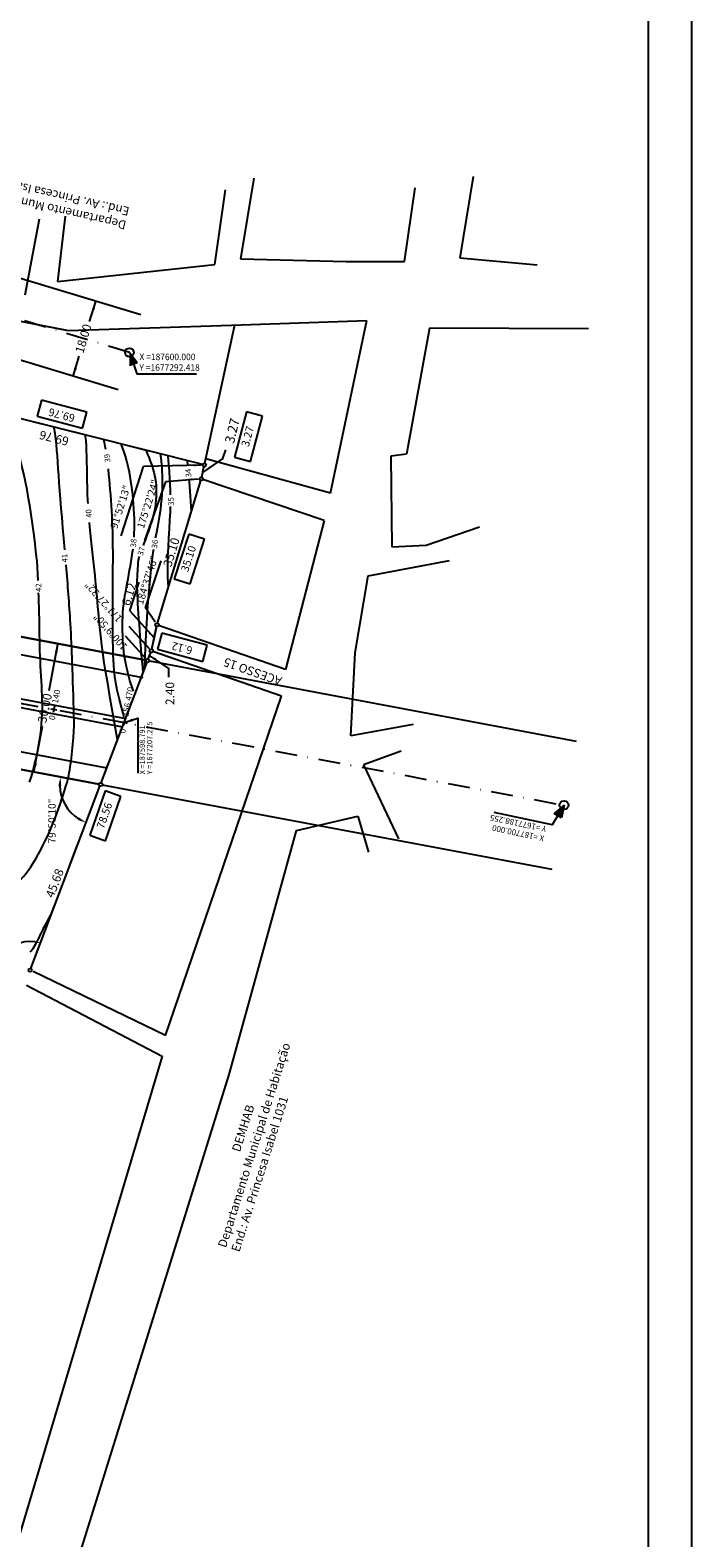
# Model space of a CAD drawing. Extents: x -1676487 to 187771, y 187269 to 1677944.
# Drawn here: x 187577 to 187729, y 1677020 to 1677367 of the extents above; entities that cross this region are included whole.
import ezdxf
from ezdxf.enums import TextEntityAlignment as Align

# ---------------------------------------------------------------- set-up
doc = ezdxf.new("R2010")
doc.units = 0
doc.header["$LTSCALE"] = 10
doc.header["$MEASUREMENT"] = 0
doc.linetypes.add('DASHDOT', pattern=[1, 0.5, -0.25, 0, -0.25])
doc.linetypes.add('DIVIDE', pattern=[1.25, 0.5, -0.25, 0, -0.25, 0, -0.25])
doc.layers.get('0').update_dxf_attribs({"linetype": 'CONTINUOUS'})
for name, color, linetype in [('ALINHAMENTO', 4, 'CONTINUOUS'), ('CURVAS', 3, 'CONTINUOUS'), ('DIMANG', 2, 'CONTINUOUS'), ('DIMTEXT', 5, 'CONTINUOUS'), ('EIXO', 2, 'DASHDOT'), ('ID-POINT', 2, 'CONTINUOUS'), ('LEVANTAMENTO', 1, 'CONTINUOUS'), ('MEIO FIO', 2, 'CONTINUOUS'), ('MPOL', 7, 'CONTINUOUS'), ('RECUO', 4, 'CONTINUOUS'), ('REMANESCENTE', 5, 'CONTINUOUS'), ('STALBL', 2, 'CONTINUOUS'), ('TITULOS', 4, 'DIVIDE'), ('TXT-ANOT', 2, 'CONTINUOUS'), ('VERTICES', 3, 'CONTINUOUS')]:
    doc.layers.add(name, color=color, linetype=linetype)
doc.styles.add('16MM', font='simplex')
doc.styles.add('ACENTO', font='ROMNS850.SHX')
doc.styles.add('ROMANS', font='romans.shx', dxfattribs={"height": 1.7})
doc.styles.get("Standard").update_dxf_attribs({"font": 'txt', "height": 0.2})
doc.styles.add('TXT-ANOT', font='ROMANS')

# ---------------------------------------------------------------- blocks, each defined once
blk = doc.blocks.new('ZA_ELEVB')
at = {"color": 2}
for p, q in [((-0.00596, 0.00201), (-0.00596, -0.00224)), ((0.00604, 0.00201), (-0.00596, 0.00201)), ((0.00604, -0.00224), (0.00604, 0.00201)), ((-0.00596, -0.00224), (0.00604, -0.00224))]:
    blk.add_line(p, q, dxfattribs=at)
at = {"layer": 'TXT-ANOT', "color": 4, "style": 'TXT-ANOT'}
blk.add_attdef('TEXT', text='', height=0.002, dxfattribs=at).set_placement((0.00004, -0.00012), align=Align.MIDDLE)
blk = doc.blocks.new('STALBL')
for p, q in [((0.042, 0), (-0.042, 0)), ((0, 0.042), (0, -0.041))]:
    blk.add_line(p, q)
blk.add_attdef('STAMAN', text='', height=0.0833).set_placement((-0.08, 0), align=Align.MIDDLE_RIGHT)
blk.add_attdef('STAPRE', text='', height=0.0833).set_placement((0.08, 0), align=Align.MIDDLE_LEFT)

msp = doc.modelspace()

# ---------------------------------------------------------------- linework, layer by layer
at = {"color": 2, "linetype": 'DASHDOT'}
msp.add_line((187600, 1677292.418), (187453.33228, 1677336.68085), dxfattribs=at)
at = {"color": 2}
msp.add_line((187621.47961, 1677267.99918), (187622.18828, 1677269.98245), dxfattribs=at)
at = {"color": 2, "linetype": 'Continuous'}
msp.add_lwpolyline([(187038.33428, 1677765.19587), (187038.33428, 1676514.63486), (187729.41773, 1676514.63486), (187729.41773, 1677765.19587)], close=True, dxfattribs=at)
at = {"color": 7, "linetype": 'Continuous'}
msp.add_lwpolyline([(187719.41773, 1677755.19587), (187048.33428, 1677755.19587), (187048.33428, 1676539.63486), (187719.41773, 1676539.63486)], close=True, dxfattribs=at)
at = {"color": 1}
msp.add_lwpolyline([(187600, 1677292.418), (187601.82754, 1677290.12574)], dxfattribs=at)
at = {"color": 2}
for points in [[(187600, 1677289.48639), (187601.82754, 1677290.12574)], [(187600.91377, 1677289.80606), (187601.72768, 1677287.47957), (187615.41038, 1677287.47957)], [(187698.57141, 1677185.88512), (187697.29895, 1677183.77423), (187683.9054, 1677186.57224)], [(187700, 1677188.255), (187697.74232, 1677186.3849)], [(187699.40051, 1677185.38534), (187697.74232, 1677186.3849)], [(187700, 1677188.255), (187699.40051, 1677185.38534)]]:
    msp.add_lwpolyline(points, dxfattribs=at)
at = {"color": 2, "linetype": 'ByBlock'}
for centre, radius, start, end in [((187593.37765, 1677193.02943), 9.39179, 181.5812494, 236.9685495), ((187577.10499, 1677150.40747), 6.51876, 80.0069992, 241.6044574)]:
    msp.add_arc(centre, radius, start, end, dxfattribs=at)
for points in [[(187591.35995, 1677302.33551), (187591.99919, 1677302.14625), (187592.24735, 1677304.15859)], [(187587.9342, 1677288.74931), (187587.29496, 1677288.93857), (187587.0468, 1677286.92623)], [(187614.89161, 1677266.72075), (187614.90329, 1677266.18754), (187616.49706, 1677266.48919)], [(187618.5481, 1677265.64438), (187618.25309, 1677266.0887), (187617.06764, 1677264.98153)], [(187614.19596, 1677263.45315), (187614.21933, 1677262.92033), (187615.80611, 1677263.25685)], [(187605.29235, 1677231.85681), (187604.84071, 1677231.57315), (187605.9175, 1677230.36005)], [(187604.41551, 1677227.72983), (187604.80491, 1677228.09427), (187605.70351, 1677226.74385)], [(187582.86766, 1677223.49565), (187583.52249, 1677223.37062), (187583.57017, 1677225.39765)], [(187602.42621, 1677223.0442), (187602.81561, 1677223.40863), (187603.71421, 1677222.05822)], [(187603.27594, 1677225.28031), (187603.66534, 1677225.64474), (187604.56394, 1677224.29433)], [(187606.13681, 1677222.04702), (187605.8418, 1677221.6027), (187604.65635, 1677222.70987)], [(187600.80027, 1677207.54334), (187600.60454, 1677208.18062), (187598.79054, 1677207.27479)], [(187578.7483, 1677197.81267), (187578.09346, 1677197.9377), (187578.04579, 1677195.91068)], [(187583.65715, 1677192.79661), (187584.32173, 1677192.74394), (187584.14744, 1677194.76402)], [(187588.40911, 1677185.45284), (187588.10728, 1677184.85841), (187590.04149, 1677184.25016)], [(187578.27908, 1677157.05669), (187578.19328, 1677156.59798), (187579.61232, 1677156.56996)]]:
    msp.add_solid(points, dxfattribs=at)
at = {"color": 2}
for points in [[(187600, 1677289.48639), (187600, 1677292.418), (187601.82754, 1677290.12574), (187600, 1677292.418)], [(187699.40051, 1677185.38534), (187700, 1677188.255), (187697.74232, 1677186.3849), (187700, 1677188.255)]]:
    msp.add_solid(points, dxfattribs=at)
at = {"layer": 'ALINHAMENTO'}
for p, q in [((187602.60028, 1677301.03418), (187507.31635, 1677329.78992)), ((187597.39972, 1677283.80182), (187505.52441, 1677311.52887))]:
    msp.add_line(p, q, dxfattribs=at)
at = {"layer": 'ALINHAMENTO', "linetype": 'Continuous'}
for p, q in [((187480.18442, 1677244.82641), (187603.8107, 1677221.59394)), ((187604.59694, 1677221.44619), (187702.77038, 1677202.99695)), ((187593.77039, 1677192.95563), (187697.22962, 1677173.51305))]:
    msp.add_line(p, q, dxfattribs=at)
msp.add_lwpolyline([(187592.98415, 1677193.10338), (187550.28165, 1677201.12825)], dxfattribs=at)
at = {"layer": 'CURVAS', "color": 253}
for points, elevation in [([(187579.03921, 1677239.94144), (187578.74524, 1677244.44991), (187578.6511, 1677245.3557), (187578.50191, 1677246.69877), (187578.30431, 1677248.38737), (187578.06494, 1677250.32973), (187577.79045, 1677252.4341), (187577.48748, 1677254.60872), (187577.16267, 1677256.76183), (187576.8213, 1677258.81944), (187576.46322, 1677260.77874), (187576.0869, 1677262.65466), (187575.69079, 1677264.46215), (187575.27339, 1677266.21617), (187574.83317, 1677267.93167), (187574.36859, 1677269.62359), (187573.87812, 1677271.30689), (187573.35878, 1677272.99386), (187572.80165, 1677274.68622), (187572.19638, 1677276.38301), (187571.55913, 1677278.0153)], 42), ([(187585.15461, 1677246.9681), (187584.92334, 1677249.61112), (187584.70746, 1677252.09448), (187584.50703, 1677254.42615), (187584.32207, 1677256.6141), (187584.15265, 1677258.66632), (187583.9988, 1677260.59077), (187583.86057, 1677262.39543), (187583.738, 1677264.08827), (187583.62994, 1677265.67807), (187583.5304, 1677267.17681), (187583.43219, 1677268.59728), (187583.32813, 1677269.95226), (187583.21103, 1677271.25454), (187583.0737, 1677272.51691), (187582.90895, 1677273.75214), (187582.7096, 1677274.97303), (187582.66124, 1677275.21862)], 41), ([(187577.03462, 1677193.56037), (187577.44599, 1677194.8679), (187577.83346, 1677196.22432), (187578.19471, 1677197.61346), (187578.52742, 1677199.01913), (187578.82928, 1677200.42514), (187579.09798, 1677201.81532), (187579.3312, 1677203.17347), (187579.52663, 1677204.48342), (187579.68288, 1677205.73331), (187579.80236, 1677206.92865), (187579.88837, 1677208.07926), (187579.94426, 1677209.19498), (187579.97334, 1677210.28565), (187579.97894, 1677211.36109), (187579.96439, 1677212.43114), (187579.93302, 1677213.50564), (187579.88812, 1677214.59269), (187579.83289, 1677215.69352), (187579.77049, 1677216.80765), (187579.70409, 1677217.93458), (187579.63685, 1677219.07383), (187579.57195, 1677220.2249), (187579.51254, 1677221.3873), (187579.46179, 1677222.56054), (187579.42194, 1677223.74437), (187579.39143, 1677224.93955), (187579.3678, 1677226.14705), (187579.34858, 1677227.36787), (187579.33128, 1677228.60299), (187579.31343, 1677229.8534), (187579.29255, 1677231.1201), (187579.26618, 1677232.40407), (187579.23237, 1677233.70532), (187579.1914, 1677235.01997), (187579.14407, 1677236.34316), (187579.11251, 1677237.13501)], 42)]:
    msp.add_lwpolyline(points, dxfattribs=dict(at, elevation=elevation))
at = {"layer": 'CURVAS', "color": 1}
for points, elevation in [([(187590.50943, 1677257.64309), (187590.46802, 1677258.36496), (187590.39952, 1677259.89754), (187590.34754, 1677261.41929), (187590.30793, 1677262.92032), (187590.27655, 1677264.39069), (187590.24925, 1677265.82049), (187590.22187, 1677267.1998), (187590.19026, 1677268.51872), (187590.15027, 1677269.7673), (187590.09779, 1677270.93869), (187590.02884, 1677272.03811), (187589.93949, 1677273.07386), (187589.90229, 1677273.39456)], 40), ([(187609.48645, 1677259.62192), (187609.46756, 1677260.6801), (187609.41059, 1677262.1345), (187609.33031, 1677263.52208), (187609.23297, 1677264.85971), (187609.12478, 1677266.16426), (187609.01198, 1677267.4526), (187608.91061, 1677268.60626)], 35), ([(187608.9849, 1677238.39628), (187608.86602, 1677240.72564), (187608.83654, 1677243.04452), (187608.87683, 1677245.33524), (187608.9672, 1677247.58011), (187609.08801, 1677249.76144), (187609.2196, 1677251.86155), (187609.3423, 1677253.86274), (187609.43646, 1677255.74733), (187609.47068, 1677256.94268)], 35), ([(187597.27945, 1677203.30139), (187596.36109, 1677208.47619), (187595.61019, 1677212.77277), (187595.0062, 1677216.30583), (187594.52855, 1677219.1901), (187594.1567, 1677221.54029), (187593.87009, 1677223.47113), (187593.64816, 1677225.09733), (187593.47037, 1677226.53362), (187593.31888, 1677227.87763), (187593.18687, 1677229.15873), (187593.07022, 1677230.38918), (187592.96484, 1677231.58125), (187592.86663, 1677232.74723), (187592.77147, 1677233.89939), (187592.67527, 1677235.05), (187592.57393, 1677236.21133), (187592.46416, 1677237.39387), (187592.34602, 1677238.60083), (187592.22036, 1677239.83365), (187592.08804, 1677241.09377), (187591.94994, 1677242.3826), (187591.80692, 1677243.70157), (187591.65985, 1677245.05213), (187591.50959, 1677246.43568), (187591.35733, 1677247.8527), (187591.20563, 1677249.29973), (187591.05736, 1677250.77237), (187590.91539, 1677252.26619), (187590.82275, 1677253.31997)], 40), ([(187585.46098, 1677243.47368), (187585.45382, 1677243.55525)], 41), ([(187577.1447, 1677154.54457), (187577.40331, 1677154.7905), (187577.66018, 1677155.08129), (187577.91569, 1677155.42111), (187578.17041, 1677155.8124), (187578.42565, 1677156.25074), (187578.68291, 1677156.72997), (187578.94371, 1677157.24395), (187579.20955, 1677157.78652), (187579.48193, 1677158.35153), (187579.76236, 1677158.93284), (187580.05234, 1677159.52429), (187580.35276, 1677160.12024), (187580.66197, 1677160.7171), (187580.97772, 1677161.31179), (187581.29773, 1677161.90123), (187581.61975, 1677162.48233), (187581.94152, 1677163.05202), (187582.07295, 1677163.28059)], 40)]:
    msp.add_lwpolyline(points, dxfattribs=dict(at, elevation=elevation))
at = {"layer": 'CURVAS', "color": 253, "linetype": 'Continuous'}
for points, elevation in [([(187594.57554, 1677270.09543), (187594.46353, 1677270.75714), (187594.26452, 1677271.78928), (187594.1471, 1677272.32527)], 39), ([(187601.08822, 1677249.93779), (187601.1362, 1677250.77798), (187601.17045, 1677251.8983), (187601.17705, 1677253.0275), (187601.15831, 1677254.16132), (187601.11652, 1677255.29549), (187601.054, 1677256.42576), (187600.97303, 1677257.54785), (187600.87593, 1677258.65753), (187600.76499, 1677259.75051), (187600.64191, 1677260.82316), (187600.5059, 1677261.87433), (187600.3556, 1677262.90347), (187600.18961, 1677263.91005), (187600.00657, 1677264.89352), (187599.80508, 1677265.85334), (187599.58377, 1677266.78898), (187599.34125, 1677267.6999), (187599.07697, 1677268.58683), (187598.79365, 1677269.45556), (187598.49483, 1677270.31314), (187598.18406, 1677271.16666), (187598.1258, 1677271.32301)], 38), ([(187603.80792, 1677269.89165), (187603.95275, 1677269.54068), (187604.20557, 1677268.92622), (187604.46185, 1677268.29726), (187604.71753, 1677267.6521), (187604.9676, 1677266.98955), (187605.20708, 1677266.30844), (187605.43094, 1677265.60758), (187605.6342, 1677264.8858), (187605.81184, 1677264.14192), (187605.95887, 1677263.37475), (187606.0712, 1677262.5841), (187606.1484, 1677261.7738), (187606.19097, 1677260.94864), (187606.1994, 1677260.11344), (187606.17419, 1677259.27299), (187606.11583, 1677258.4321), (187606.02481, 1677257.59558), (187605.90164, 1677256.76824), (187605.74738, 1677255.954), (187605.56549, 1677255.15325), (187605.36001, 1677254.3655), (187605.13496, 1677253.59028), (187604.89439, 1677252.82708), (187604.64234, 1677252.07542), (187604.38283, 1677251.33481), (187604.1199, 1677250.60477), (187603.85759, 1677249.88633), (187603.59991, 1677249.18668), (187603.35088, 1677248.51453), (187603.1518, 1677247.9789)], 37), ([(187607.08727, 1677269.06556), (187607.21251, 1677268.24144), (187607.33447, 1677267.22752), (187607.42798, 1677266.1997), (187607.4944, 1677265.15904), (187607.53513, 1677264.10662), (187607.55153, 1677263.04353), (187607.54499, 1677261.97084), (187607.51613, 1677260.88772), (187607.46251, 1677259.78564), (187607.38097, 1677258.6542), (187607.26831, 1677257.48297), (187607.12137, 1677256.26152), (187606.93694, 1677254.97943), (187606.71185, 1677253.62627), (187606.44293, 1677252.19163), (187606.12911, 1677250.63175), (187605.9602, 1677249.73624)], 36), ([(187598.83318, 1677208.5881), (187598.16365, 1677210.84683), (187597.63116, 1677212.88275), (187597.21851, 1677214.71902), (187596.90846, 1677216.37879), (187596.68382, 1677217.88522), (187596.52735, 1677219.26147), (187596.42183, 1677220.53069), (187596.35006, 1677221.71604), (187596.2973, 1677222.83838), (187596.25876, 1677223.90946), (187596.23213, 1677224.93872), (187596.2151, 1677225.93561), (187596.20537, 1677226.90958), (187596.20064, 1677227.87008), (187596.19859, 1677228.82655), (187596.19691, 1677229.78844), (187596.19382, 1677230.76341), (187596.18953, 1677231.7519), (187596.18477, 1677232.75256), (187596.18026, 1677233.76405), (187596.17674, 1677234.78502), (187596.17494, 1677235.81412), (187596.17558, 1677236.85), (187596.17939, 1677237.89131), (187596.18676, 1677238.93722), (187596.1967, 1677239.98898), (187596.20786, 1677241.04833), (187596.21891, 1677242.11702), (187596.22852, 1677243.19683), (187596.23535, 1677244.2895), (187596.23806, 1677245.39678), (187596.23532, 1677246.52043), (187596.22597, 1677247.66161), (187596.20957, 1677248.81904), (187596.18587, 1677249.99085), (187596.15461, 1677251.17515), (187596.11553, 1677252.37009), (187596.06838, 1677253.57377), (187596.01289, 1677254.78433), (187595.94882, 1677255.99989), (187595.87607, 1677257.21818), (187595.79517, 1677258.43536), (187595.70681, 1677259.64719), (187595.61168, 1677260.84943), (187595.51049, 1677262.03784), (187595.40393, 1677263.20819), (187595.29268, 1677264.35624), (187595.17745, 1677265.47776), (187595.16184, 1677265.62061)], 39), ([(187613.25868, 1677267.51095), (187613.26142, 1677267.48796), (187613.36266, 1677266.50653)], 34), ([(187613.66233, 1677263.35942), (187613.73151, 1677262.59003), (187613.98168, 1677259.44169), (187614.24716, 1677255.72114)], 34), ([(187600.9264, 1677214.49736), (187600.77315, 1677214.91617), (187600.12302, 1677216.93841), (187599.61461, 1677218.78555), (187599.22857, 1677220.47698), (187598.94557, 1677222.03211), (187598.74628, 1677223.47032), (187598.61137, 1677224.81102), (187598.52151, 1677226.07359), (187598.46051, 1677227.27528), (187598.42474, 1677228.42465), (187598.4137, 1677229.52811), (187598.4269, 1677230.59205), (187598.46385, 1677231.6229), (187598.52406, 1677232.62704), (187598.60703, 1677233.61089), (187598.71228, 1677234.58086), (187598.83884, 1677235.54276), (187598.98392, 1677236.5001), (187599.14426, 1677237.45578), (187599.31657, 1677238.41272), (187599.49761, 1677239.37384), (187599.6841, 1677240.34205), (187599.87278, 1677241.32027), (187600.06039, 1677242.31141), (187600.24366, 1677243.31785), (187600.4194, 1677244.33979), (187600.58439, 1677245.37688), (187600.73544, 1677246.4288), (187600.84076, 1677247.26751)], 38), ([(187602.23267, 1677245.45191), (187602.17489, 1677245.27178), (187602.11084, 1677245.03958), (187602.06436, 1677244.82456), (187602.03042, 1677244.60585), (187602.00395, 1677244.36259), (187601.9799, 1677244.0739), (187601.95323, 1677243.71894), (187601.92025, 1677243.28146), (187601.88274, 1677242.76378), (187601.84387, 1677242.17284), (187601.80678, 1677241.51558), (187601.77462, 1677240.79894), (187601.75056, 1677240.02987), (187601.73774, 1677239.21531), (187601.73932, 1677238.3622), (187601.75763, 1677237.4754), (187601.79165, 1677236.55143), (187601.83957, 1677235.58471), (187601.89955, 1677234.5697), (187601.96976, 1677233.5008), (187602.04838, 1677232.37247), (187602.13356, 1677231.17913), (187602.2235, 1677229.91521), (187602.3168, 1677228.57924), (187602.41392, 1677227.18614), (187602.51578, 1677225.75491), (187602.62329, 1677224.30457), (187602.73735, 1677222.8541), (187602.85889, 1677221.42254), (187602.9888, 1677220.02887), (187603.128, 1677218.69212)], 37), ([(187605.5108, 1677247.09642), (187605.39877, 1677246.39462), (187605.00145, 1677243.29656), (187604.59548, 1677239.26496), (187604.19046, 1677234.08941), (187603.79598, 1677227.55951), (187603.42164, 1677219.46485)], 36)]:
    msp.add_lwpolyline(points, dxfattribs=dict(at, elevation=elevation))
msp.add_lwpolyline([(187552.23417, 1677153.60813, 0.00458824), (187556.94789, 1677156.68968, 0.008662446), (187559.40061, 1677158.38756, 0.00116545), (187565.23552, 1677162.59875, 0.003175793), (187567.36333, 1677164.16271, 0.026360259), (187570.94595, 1677167.13708, 0.020719161), (187575.12698, 1677171.33186, 0.056309063), (187578.48377, 1677175.93749, 0.034616672), (187582.49249, 1677184.27616, 0.022236356), (187585.40919, 1677192.66948, 0.03906942), (187586.47384, 1677197.61875, 0.013497044), (187587.13866, 1677203.82039, 0.022409395), (187587.27011, 1677207.5759, 0.004892391), (187587.2446, 1677208.87709, 0.000519916), (187586.87198, 1677221.11763, 0.007890117), (187586.44965, 1677230.04888, 0.005240625), (187585.46098, 1677243.47368)], format="xyb", dxfattribs=at)
at = {"layer": 'DIMANG'}
for p, q in [((187598.09946, 1677250.18784), (187603.28124, 1677266.1876)), ((187616.49706, 1677266.48919), (187603.28124, 1677266.1876)), ((187608.31077, 1677262.67061), (187603.47407, 1677249.15944)), ((187615.80611, 1677263.25685), (187608.31077, 1677262.67061))]:
    msp.add_line(p, q, dxfattribs=at)
at = {"layer": 'DIMANG', "color": 2}
msp.add_line((187605.9175, 1677230.36005), (187603.73632, 1677233.63645), dxfattribs=at)
at = {"layer": 'DIMTEXT', "color": 2}
for p, q in [((187621.47961, 1677267.99918), (187617.06764, 1677264.98153)), ((187600.06541, 1677232.93694), (187605.70351, 1677226.74385)), ((187599.00482, 1677227.23118), (187603.6993, 1677222.07459)), ((187599.85455, 1677229.46729), (187604.54903, 1677224.3107))]:
    msp.add_line(p, q, dxfattribs=at)
msp.add_lwpolyline([(187609.07677, 1677217.74099), (187609.06832, 1677219.69222), (187604.65635, 1677222.70987)], dxfattribs=at)
at = {"layer": 'EIXO'}
msp.add_line((187445.01268, 1677236.17349), (187700, 1677188.255), dxfattribs=at)
at = {"layer": 'ID-POINT'}
msp.add_lwpolyline([(187598.79054, 1677207.27479), (187601.94762, 1677208.27422), (187601.94762, 1677195.64974)], dxfattribs=at)
at = {"layer": 'LEVANTAMENTO'}
for p, q in [((187628.6382, 1677332.47259), (187625.55776, 1677313.96693)), ((187679.06708, 1677332.8716), (187676.05958, 1677314.15991)), ((187619.67948, 1677312.64057), (187622.13643, 1677329.81462)), ((187663.30091, 1677313.3178), (187665.73943, 1677330.25617)), ((187585.22223, 1677323.7407), (187583.47713, 1677308.74674)), ((187576.00129, 1677305.69438), (187579.2803, 1677323.11498)), ((187625.55776, 1677313.96693), (187649.88382, 1677313.35063)), ((187649.88382, 1677313.35063), (187663.30091, 1677313.3178)), ((187676.05958, 1677314.15991), (187693.84444, 1677312.54232)), ((187505.46135, 1677313.20089), (187585.1993, 1677297.58324)), ((187505.46135, 1677313.20089), (187585.93508, 1677297.43913)), ((187583.47713, 1677308.74674), (187619.67948, 1677312.64057)), ((187623.49888, 1677298.704), (187654.61493, 1677299.75175)), ((187646.30663, 1677260.07193), (187654.61493, 1677299.75175)), ((187585.93508, 1677297.43913), (187623.49889, 1677298.704)), ((187617.33341, 1677266.90525), (187624.24846, 1677298.72924)), ((187669.05215, 1677297.98757), (187663.76052, 1677268.98969)), ((187705.66208, 1677297.80793), (187669.05215, 1677297.98757)), ((187663.76052, 1677268.98969), (187660.16869, 1677268.53283)), ((187660.16869, 1677268.53283), (187660.34833, 1677247.69121)), ((187646.30701, 1677260.07176), (187617.56338, 1677267.96362)), ((187644.81944, 1677253.76951), (187616.93279, 1677263.18735)), ((187644.81906, 1677253.76964), (187635.92741, 1677219.49526)), ((187668.26643, 1677248.07008), (187680.52693, 1677252.29835)), ((187660.34833, 1677247.69121), (187668.26643, 1677248.07008)), ((187654.94921, 1677240.99452), (187673.63959, 1677244.57299)), ((187651.97176, 1677223.28265), (187654.94921, 1677240.99452)), ((187635.92741, 1677219.49526), (187606.73069, 1677229.60033)), ((187635.00381, 1677213.32913), (187605.43147, 1677223.62467)), ((187650.93161, 1677204.20449), (187651.97176, 1677223.28265)), ((187608.31848, 1677135.31098), (187635.00381, 1677213.32913)), ((187665.29517, 1677206.80618), (187650.93161, 1677204.20449)), ((187662.5139, 1677200.69033), (187653.85006, 1677197.51781)), ((187653.85006, 1677197.51781), (187661.93833, 1677180.56352)), ((187638.48436, 1677182.45927), (187652.5646, 1677185.72052)), ((187652.5646, 1677185.72052), (187655.01883, 1677177.47856)), ((187622.921, 1677126.3318), (187638.48436, 1677182.45927)), ((187576.29456, 1677146.87199), (187607.52058, 1677130.54585)), ((187608.31848, 1677135.31098), (187577.82505, 1677149.99842)), ((187607.52058, 1677130.54585), (187574.69765, 1677020.44422)), ((187578.53895, 1676983.76388), (187622.921, 1677126.3318))]:
    msp.add_line(p, q, dxfattribs=at)
at = {"layer": 'MEIO FIO'}
for p, q in [((187555.4016, 1677216.44616), (187599.15143, 1677208.22447)), ((187555.03222, 1677214.48057), (187598.42966, 1677206.3251))]:
    msp.add_line(p, q, dxfattribs=at)
for points in [[(187479.05253, 1677240.96911), (187603.07193, 1677217.66276)], [(187551.85582, 1677204.90244), (187594.82081, 1677196.82825)]]:
    msp.add_lwpolyline(points, dxfattribs=at)
at = {"layer": 'MPOL', "color": 2, "linetype": 'Continuous'}
for p, q in [((187603.73632, 1677233.63645), (187607.28711, 1677244.48932)), ((187600.06541, 1677232.93694), (187602.22974, 1677239.55214))]:
    msp.add_line(p, q, dxfattribs=at)
at = {"layer": 'MPOL', "color": 2}
for centre in [(187600, 1677292.418), (187700, 1677188.255)]:
    msp.add_circle(centre, 1, dxfattribs=at)
at = {"layer": 'RECUO', "color": 2}
for p, q in [((187590.84077, 1677299.49781), (187592.24735, 1677304.15859)), ((187587.0468, 1677286.92623), (187588.45338, 1677291.58701)), ((187581.57012, 1677214.66459), (187583.56808, 1677225.29629)), ((187578.04579, 1677195.91068), (187580.02528, 1677206.4441))]:
    msp.add_line(p, q, dxfattribs=at)
at = {"layer": 'RECUO'}
msp.add_lwpolyline([(187603.8107, 1677221.59394), (187480.18442, 1677244.82641, -0.373588453)], format="xyb", dxfattribs=at)
for points in [[(187593.51936, 1677193.40342), (187604.06173, 1677221.14616)], [(187550.28165, 1677201.12825), (187592.98415, 1677193.10338)]]:
    msp.add_lwpolyline(points, dxfattribs=at)
at = {"layer": 'REMANESCENTE'}
msp.add_line((187550.28165, 1677201.12825), (187592.98415, 1677193.10338), dxfattribs=at)
for points in [[(187616.86156, 1677266.61187), (187549.99251, 1677283.45656)], [(187616.63882, 1677263.7062), (187617.16445, 1677266.12329)], [(187606.47191, 1677230.12218), (187616.43757, 1677262.9326)], [(187480.18442, 1677244.82641), (187603.8107, 1677221.59394)], [(187605.14149, 1677224.15483), (187606.27068, 1677229.34858)], [(187604.34591, 1677221.89398), (187604.91442, 1677223.39005)], [(187592.98415, 1677193.10338), (187550.28165, 1677201.12825)], [(187577.29401, 1677150.70565), (187593.23518, 1677192.65559)]]:
    msp.add_lwpolyline(points, dxfattribs=at)
at = {"layer": 'TITULOS'}
for points in [[(187616.86156, 1677266.61187), (187549.99251, 1677283.45656)], [(187616.63955, 1677263.70604), (187617.16455, 1677266.12327)], [(187606.47192, 1677230.12218), (187616.43775, 1677262.93254)], [(187605.14149, 1677224.15483), (187606.27068, 1677229.34858)], [(187604.34591, 1677221.89398), (187604.91442, 1677223.39005)], [(187593.51936, 1677193.40342), (187604.06173, 1677221.14616)], [(187577.29401, 1677150.70565), (187593.23518, 1677192.65559)]]:
    msp.add_lwpolyline(points, dxfattribs=at)
at = {"layer": 'VERTICES'}
for centre in [(187617.24945, 1677266.51416), (187616.55382, 1677263.31533), (187606.35566, 1677229.73945), (187605.05651, 1677223.76396), (187604.20382, 1677221.52007), (187593.37727, 1677193.02951), (187577.15192, 1677150.33174)]:
    msp.add_circle(centre, 0.4, dxfattribs=at)

# ---------------------------------------------------------------- block references
at = {"layer": 'MPOL', "linetype": 'Continuous', "xscale": 900, "yscale": 900, "zscale": 900}
for p, rotation, values in [((187584.48705, 1677278.09487), 165.1014003555053, {'TEXT': '69.76'}), ((187627.30916, 1677273.03892), 75.1014003555053, {'TEXT': '3.27'}), ((187613.69524, 1677244.88264), 72.05422999417563, {'TEXT': '35.10'}), ((187612.20017, 1677224.47588), 165.1014003555053, {'TEXT': '6.12'}), ((187594.36183, 1677185.80793), 70.80875545180461, {'TEXT': '78.56'})]:
    msp.add_blockref('ZA_ELEVB', p, dxfattribs=dict(at, rotation=rotation)).add_auto_attribs(values)
at = {"layer": 'STALBL'}
ref = msp.add_blockref('STALBL', (187582.60418, 1677210.31661), dxfattribs=dict(at, xscale=16.80672268907563, yscale=16.80672268907563, zscale=16.80672268907563, rotation=79.35682283461679))
ref.add_attrib('STAMAN', '0', dxfattribs={"height": 1.4, "rotation": 79.3568228, "style": 'ROMANS'}).set_placement((187583.03126, 1677208.79912), align=Align.RIGHT)
ref.add_attrib('STAPRE', '140', (187583.55302, 1677211.57553), dxfattribs={"height": 1.4, "rotation": 79.3568228, "style": 'ROMANS'})
ref = msp.add_blockref('STALBL', (187598.79054, 1677207.27479), dxfattribs=dict(at, xscale=16.80672268907563, yscale=16.80672268907563, zscale=16.80672268907563, rotation=79.35682283461679))
ref.add_attrib('STAMAN', '0', dxfattribs={"height": 1.4, "rotation": 79.3568228, "style": 'ROMANS'}).set_placement((187599.21762, 1677205.7573), align=Align.RIGHT)
ref.add_attrib('STAPRE', '156.470', (187599.73938, 1677208.53371), dxfattribs={"height": 1.4, "rotation": 79.3568228, "style": 'ROMANS'})

# ---------------------------------------------------------------- texts
at = {"color": 3, "linetype": 'ByBlock'}
for s, height, rotation, style, p in [('18.00', 2, 73.4512175, 'ACENTO', (187589.64203, 1677295.52571)), ('91%%D52\'13"', 1.7, 72.3946393, 'ROMANS', (187598.12717, 1677256.82053)), ('175%%d22\'24"', 1.7, 72.3946393, 'ROMANS', (187604.46476, 1677257.4835)), ('184%%D37\'46"', 1.7, 72.0927441, 'ROMANS', (187604.2717, 1677239.95642)), ('171%%D27\'32"', 1.7, 131.3300351, 'ROMANS', (187594.20512, 1677235.20297)), ('100%%D9\'50"', 1.7, 131.3300351, 'ROMANS', (187595.78808, 1677228.31634)), ('30.00', 2, 78.3096124, 'ACENTO', (187580.7977, 1677210.55434))]:
    msp.add_text(s, height=height, rotation=rotation, dxfattribs=dict(at, style=style)).set_placement(p, align=Align.MIDDLE)
at = {"color": 3, "linetype": 'ByBlock', "style": 'ROMANS'}
msp.add_text('79%%d50\'10"', height=1.7, rotation=90, dxfattribs=at).set_placement((187582.18602, 1677184.62316), align=Align.MIDDLE_CENTER)
at = {"layer": 'CURVAS', "color": 1, "style": 'ROMANS'}
for s, rotation, p in [('39', 97.383247, (187595.67567, 1677267.17878)), ('34', 94.9679642, (187614.29143, 1677263.73299)), ('35', 92.3363687, (187610.25378, 1677257.18623)), ('40', 95.844564, (187591.40357, 1677254.43356)), ('38', 85.8166377, (187601.5177, 1677247.53243)), ('37', 74.363444, (187603.08705, 1677245.58262)), ('36', 82.877704, (187606.37078, 1677247.28895)), ('41', 92.4618821, (187585.79174, 1677244.13102)), ('42', 90.6527553, (187579.76482, 1677237.33933))]:
    msp.add_text(s, height=1.3, rotation=rotation, dxfattribs=at).set_placement(p)
at = {"layer": 'ID-POINT', "style": '16MM'}
for s, p in [('X =187598.791', (187603.58007, 1677195.34833)), ('Y =1677207.275', (187605.27486, 1677195.34833))]:
    msp.add_text(s, height=1.25, rotation=90, dxfattribs=at).set_placement(p)
at = {"layer": 'LEVANTAMENTO', "style": 'ACENTO'}
for s, rotation, p in [('Departamento Municipal de Habita‡Æo', 167.160143, (187599.42936, 1677322.6005)), ('End.: Av. Princesa Isabel 1031', 167.160143, (187600.14896, 1677325.75762)), ('ACESSO 15', 160.6518287, (187635.2646, 1677217.63479)), ('Departamento Municipal de Habitação', 72.3982953, (187622.21146, 1677086.33353)), ('End.: Av. Princesa Isabel 1031', 72.3982953, (187625.29795, 1677085.35434)), ('DEMHAB', 72.3982953, (187625.436, 1677108.3577))]:
    msp.add_text(s, height=2, rotation=rotation, dxfattribs=at).set_placement(p)
at = {"layer": 'MPOL', "color": 4, "style": 'ROMANS'}
for s, rotation, p in [('35.10', 73.104347, (187610.60972, 1677246.15541)), ('6.12', 73.1583256, (187600.86641, 1677236.50296)), ('45.68', 69.1929761, (187583.74433, 1677169.98526))]:
    msp.add_text(s, height=2, rotation=rotation, dxfattribs=at).set_placement(p, align=Align.CENTER)
at = {"layer": 'REMANESCENTE', "color": 3, "linetype": 'Continuous', "style": 'ROMANS', "width": 0.95}
for s, p in [('Y =1677292.418', (187602.31765, 1677288.19023)), ('X =187600.000', (187602.31765, 1677290.63538))]:
    msp.add_text(s, height=1.5, dxfattribs=at).set_placement(p)
at = {"layer": 'REMANESCENTE', "color": 4, "style": 'ROMANS'}
for s, height, rotation, p in [('3.27', 2.2, 76.5214098, (187624.72286, 1677274.13249)), ('2.40', 2, 90, (187610.3153, 1677213.95655))]:
    msp.add_text(s, height=height, rotation=rotation, dxfattribs=at).set_placement(p, align=Align.CENTER)
at = {"layer": 'REMANESCENTE', "color": 4, "linetype": 'Continuous', "style": 'ROMANS'}
msp.add_text('69.76', height=2, rotation=165.8610424, dxfattribs=at).set_placement((187582.91257, 1677273.66998), align=Align.CENTER)
at = {"layer": 'REMANESCENTE', "color": 3, "linetype": 'Continuous', "style": 'ROMANS'}
for s, p in [('Y =1677188.255', (187696.01742, 1677183.42774)), ('X =187700.000', (187695.56219, 1677181.24864))]:
    msp.add_text(s, height=1.35, rotation=168.200176, dxfattribs=at).set_placement(p)

doc.saveas('drawing.dxf')
